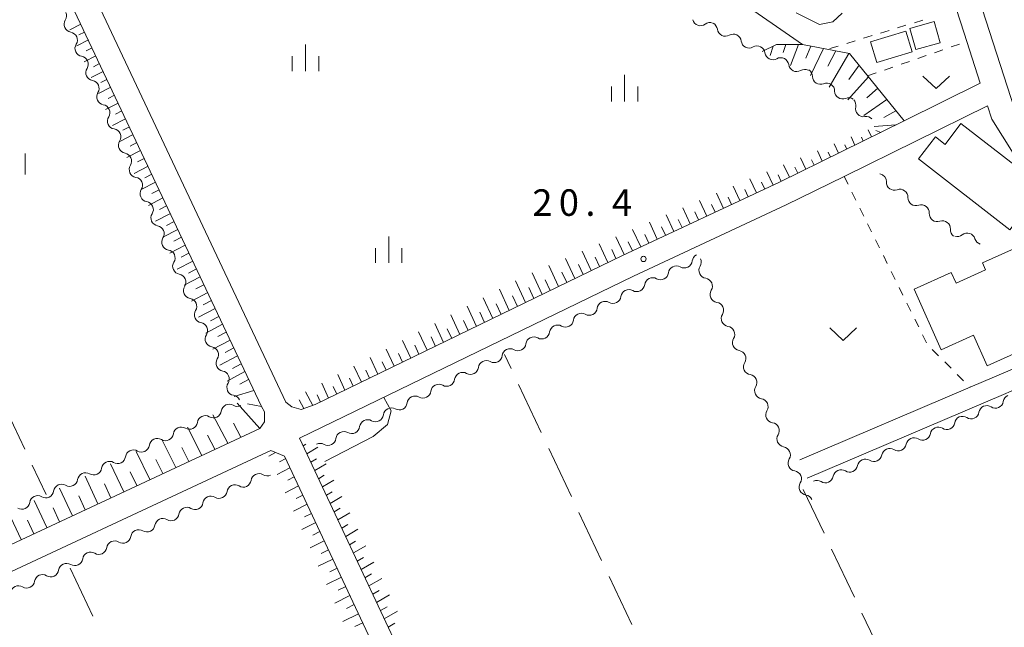
# Model space of a CAD drawing. Units: millimetres. Extents: x -78000 to -76000, y 37500 to 39000.
# Drawn here: x -77333 to -77194, y 37948 to 38034 of the extents above; entities that cross this region are included whole.
import ezdxf

# ---------------------------------------------------------------- set-up
doc = ezdxf.new("R2010")
doc.units = ezdxf.units.MM
for name, color, linetype, lineweight in [('210100_道路縁（街区線）', 7, 'Continuous', 15), ('300100_普通建物', 7, 'Continuous', 15), ('510200_一条河川、細流', 7, 'Continuous', 15), ('610111_人工斜面(上)', 7, 'Continuous', 9), ('610199_人工斜面(中)', 7, 'Continuous', 9), ('630100_植生界', 7, 'Continuous', 9), ('630200_耕地界', 7, 'Continuous', 9), ('631100_田', 7, 'Continuous', 9), ('631300_畑', 7, 'Continuous', 9), ('633400_荒地', 7, 'Continuous', 9), ('710100_等高線（計曲線）', 7, 'Continuous', 20), ('710200_等高線（主曲線）', 7, 'Continuous', 9), ('731200_図化機測定による標高点', 7, 'Continuous', 20), ('731207_図化機測定による標高点（注記）', 7, 'Continuous', 20)]:
    doc.layers.add(name, color=color, linetype=linetype, lineweight=lineweight)
doc.styles.add('Style-WORKING', font='txt')

msp = doc.modelspace()

# ---------------------------------------------------------------- linework, layer by layer
at = {"layer": '210100_道路縁（街区線）', "flags": 128}
for points in [[(-77340.56, 38066.84), (-77330.97, 38046.11), (-77328.97, 38042.27), (-77299.23, 37979.24), (-77298.8, 37978.49), (-77298.8, 37977.09), (-77299.45, 37976.17), (-77404.1, 37927.35)], [(-77205.49, 38053.52), (-77202.74, 38044.3), (-77201.04, 38035.52), (-77199.92, 38032.04), (-77197.64, 38024.94), (-77208.42, 38019.63), (-77226.04, 38010.95), (-77248.19, 38000.62), (-77291.61, 37979.52), (-77293.63, 37978.84), (-77294.94, 37979.2), (-77295.77, 37979.89)], [(-77197.84, 38036.99), (-77192.82, 38021.35), (-77190.31, 38017.35), (-77185.16, 38012.84), (-77179.99, 38008.77), (-77169.38, 38012.74), (-77165.54, 38015.63), (-77163.02, 38018.36), (-77163.11, 38020.45), (-77167.55, 38034.21), (-77177.91, 38036.65), (-77185.44, 38037.31), (-77197.84, 38036.99)], [(-77295.77, 37979.89), (-77321.96, 38035.4)], [(-77223.15, 37971.71), (-77199.09, 37981.98), (-77192.19, 37984.92), (-77176.38, 37991.93), (-77168.11, 37996.48), (-77171.09, 37999.35), (-77175.69, 38002.3), (-77182.15, 38006.02), (-77182.21, 38006.07), (-77186.89, 38009.75), (-77187.39, 38010.14), (-77193, 38015.06), (-77196.02, 38019.86), (-77196.62, 38021.76), (-77216.89, 38011.78), (-77225.08, 38007.75), (-77246.67, 37997.69), (-77293.83, 37974.77), (-77279.47, 37944.14), (-77247.53, 37876.02), (-77212.24, 37800.76)], [(-77191.1, 37982.37), (-77194.37, 37980.97), (-77222.09, 37969.14)], [(-77297.9, 37973.04), (-77298.42, 37972.79), (-77440.76, 37906.38)], [(-77333.75, 37743.81), (-77331.26, 37742.12), (-77328.37, 37739.32), (-77324.24, 37735.1), (-77324.06, 37734.92), (-77322.31, 37734.2), (-77319.37, 37733.93), (-77314.73, 37735), (-77216.63, 37780.47), (-77212.93, 37783.32), (-77211.78, 37787.55), (-77211.7, 37790.14), (-77212.45, 37793.65), (-77214.96, 37799.49), (-77295.95, 37972.22), (-77297.9, 37973.04)]]:
    msp.add_lwpolyline(points, dxfattribs=at)
at = {"layer": '300100_普通建物', "flags": 128}
for points in [[(-77204.16, 38033.67), (-77207.58, 38032.7), (-77206.73, 38029.7), (-77203.32, 38030.67), (-77204.16, 38033.67)], [(-77208.16, 38032.33), (-77207.27, 38029.39), (-77212.25, 38027.89), (-77213.14, 38030.82), (-77208.16, 38032.33)], [(-77200.4, 38019.26), (-77188.78, 38010.24), (-77193.45, 38004.23), (-77206.37, 38014.26), (-77203.97, 38017.35), (-77202.61, 38016.3), (-77200.4, 38019.26)], [(-77203.18, 37987.28), (-77207.01, 37995.84), (-77201.74, 37998.19), (-77201.07, 37996.7), (-77196.91, 37998.57), (-77197.34, 37999.55), (-77192.79, 38001.58), (-77191.72, 37999.18), (-77189.82, 38000.03), (-77187.84, 37995.6), (-77183.48, 37997.75), (-77181.26, 37992.79), (-77191.85, 37988.06), (-77191.52, 37987.31), (-77196.68, 37985), (-77198.61, 37989.32), (-77203.18, 37987.28)]]:
    msp.add_lwpolyline(points, dxfattribs=at)
at = {"layer": '510200_一条河川、細流', "extrusion": (0, 0, -1)}
for centre, start, end in [((77327.890523, 38034.483427), 155.863321, 212.033682), ((77235.843988, 38032.396712), 53.398894, 109.569255), ((77235.911429, 38032.428533), 116.371594, 172.541955), ((77326.357093, 38031.061279), 99.69296, 155.863321), ((77232.551683, 38030.762816), 60.201233, 116.371594), ((77326.357093, 38031.061279), 155.863321, 212.033682), ((77232.551683, 38030.762816), 116.371594, 172.541955), ((77229.191938, 38029.0971), 60.201233, 116.371594), ((77229.191938, 38029.0971), 116.371594, 172.541955), ((77324.823662, 38027.639132), 99.69296, 155.863321), ((77324.823662, 38027.639132), 155.863321, 212.033682), ((77225.832193, 38027.431384), 60.201233, 116.371594), ((77225.832193, 38027.431384), 116.371594, 172.541955), ((77222.472447, 38025.765667), 60.201233, 116.371594), ((77222.483061, 38025.90258), 123.444059, 179.61442), ((77323.290232, 38024.216985), 99.69296, 155.863321), ((77219.35397, 38023.83587), 67.273698, 123.444059), ((77323.290232, 38024.216985), 155.863321, 212.033682), ((77219.35397, 38023.83587), 123.444059, 179.61442), ((77216.224879, 38021.769161), 67.273698, 123.444059), ((77216.351737, 38021.83955), 136.468801, 192.639162), ((77321.756802, 38020.794838), 99.69296, 155.863321), ((77321.756802, 38020.794838), 155.863321, 212.033682), ((77213.768927, 38019.120802), 80.29844, 136.468801), ((77320.223371, 38017.372691), 99.69296, 155.863321), ((77320.223371, 38017.372691), 155.863321, 212.033682), ((77318.689941, 38013.950543), 99.69296, 155.863321), ((77318.689941, 38013.950543), 155.863321, 212.033682), ((77317.156511, 38010.528396), 99.69296, 155.863321), ((77317.156511, 38010.528396), 155.863321, 212.033682), ((77209.781572, 38010.95782), 305.807757, 1.978118), ((77209.781572, 38010.95782), 249.637396, 305.807757), ((77206.74038, 38008.763817), 305.807757, 1.978118), ((77315.62308, 38007.106249), 99.69296, 155.863321), ((77315.62308, 38007.106249), 155.863321, 212.033682), ((77206.718746, 38008.769946), 250.893341, 307.063702), ((77203.726374, 38006.509811), 307.063702, 3.234063), ((77203.726374, 38006.509811), 250.893341, 307.063702), ((77314.08965, 38003.684102), 99.69296, 155.863321), ((77314.08965, 38003.684102), 155.863321, 212.033682), ((77200.734002, 38004.249676), 307.063702, 3.234063), ((77200.898221, 38004.405562), 230.97519, 287.145551), ((77197.314875, 38003.300061), 287.145551, 343.315912), ((77312.55622, 38000.261955), 99.69296, 155.863321), ((77312.55622, 38000.261955), 155.863321, 212.033682), ((77237.238192, 37999.67848), 7.340554, 63.510915), ((77238.195497, 37999.67198), 155.197011, 211.367372), ((77240.594515, 37998.005877), 7.340554, 63.510915), ((77240.594515, 37998.005877), 63.510915, 119.681277), ((77311.02279, 37996.839807), 99.69296, 155.863321), ((77311.02279, 37996.839807), 155.863321, 212.033682), ((77243.950837, 37996.333275), 7.340554, 63.510915), ((77243.950837, 37996.333275), 63.510915, 119.681277), ((77236.622374, 37996.267897), 99.02665, 155.197011), ((77247.30716, 37994.660672), 63.510915, 119.681277), ((77236.622374, 37996.267897), 155.197011, 211.367372), ((77309.489359, 37993.41766), 99.69296, 155.863321), ((77247.30716, 37994.660672), 7.340554, 63.510915), ((77309.489359, 37993.41766), 155.863321, 212.033682), ((77250.663483, 37992.98807), 7.340554, 63.510915), ((77250.663483, 37992.98807), 63.510915, 119.681277), ((77235.049251, 37992.863814), 99.02665, 155.197011), ((77235.049251, 37992.863814), 155.197011, 211.367372), ((77254.019805, 37991.315468), 7.340554, 63.510915), ((77254.019805, 37991.315468), 63.510915, 119.681277), ((77307.955929, 37989.995513), 99.69296, 155.863321), ((77307.955929, 37989.995513), 155.863321, 212.033682), ((77257.376128, 37989.642865), 7.340554, 63.510915), ((77257.376128, 37989.642865), 63.510915, 119.681277), ((77233.476128, 37989.45973), 99.02665, 155.197011), ((77260.73245, 37987.970263), 7.340554, 63.510915), ((77260.73245, 37987.970263), 63.510915, 119.681277), ((77233.476128, 37989.45973), 155.197011, 211.367372), ((77306.422499, 37986.573366), 99.69296, 155.863321), ((77264.088773, 37986.29766), 63.510915, 119.681277), ((77306.422499, 37986.573366), 155.863321, 212.033682), ((77264.088786, 37986.297627), 7.34298, 63.513341), ((77231.903005, 37986.055647), 99.02665, 155.197011), ((77231.903005, 37986.055647), 155.197011, 211.367372), ((77267.445179, 37984.625166), 7.34298, 63.513341), ((77267.445179, 37984.625166), 63.513341, 119.683702), ((77304.889068, 37983.151219), 99.69296, 155.863321), ((77304.889068, 37983.151219), 155.863321, 212.033682), ((77270.801572, 37982.952706), 7.34298, 63.513341), ((77270.801572, 37982.952706), 63.513341, 119.683702), ((77230.329882, 37982.651563), 99.02665, 155.197011), ((77274.157966, 37981.280245), 7.34298, 63.513341), ((77274.157966, 37981.280245), 63.513341, 119.683702), ((77230.329882, 37982.651563), 155.197011, 211.367372), ((77303.355638, 37979.729071), 99.69296, 155.863321), ((77277.514359, 37979.607785), 7.34298, 63.513341), ((77277.514359, 37979.607785), 63.513341, 119.683702), ((77193.287831, 37979.7611), 10.083749, 66.25411), ((77302.62795, 37980.396375), 244.482051, 300.652412), ((77280.870752, 37977.935325), 63.513341, 119.683702), ((77228.75676, 37979.24748), 99.02665, 155.197011), ((77228.75676, 37979.24748), 155.197011, 211.367372), ((77196.720358, 37978.251046), 10.083749, 66.25411), ((77196.720358, 37978.251046), 66.25411, 122.424471), ((77306.012139, 37978.780898), 244.482051, 300.652412), ((77306.012139, 37978.780898), 188.31169, 244.482051), ((77280.870752, 37977.935325), 7.34298, 63.513341), ((77200.152884, 37976.740992), 10.083749, 66.25411), ((77200.152884, 37976.740992), 66.25411, 122.424471), ((77309.396327, 37977.165421), 188.31169, 244.482051), ((77284.227146, 37976.262864), 7.34298, 63.513341), ((77284.227146, 37976.262864), 63.513341, 119.683702), ((77227.183637, 37975.843396), 99.02665, 155.197011), ((77227.183637, 37975.843396), 155.197011, 211.367372), ((77203.58541, 37975.230938), 10.083749, 66.25411), ((77203.58541, 37975.230938), 66.25411, 122.424471), ((77312.780516, 37975.549944), 188.31169, 244.482051), ((77309.396327, 37977.165421), 244.482051, 300.652412), ((77287.583539, 37974.590404), 7.34298, 63.513341), ((77287.583539, 37974.590404), 63.513341, 119.683702), ((77207.017937, 37973.720884), 66.25411, 122.424471), ((77316.164705, 37973.934467), 188.31169, 244.482051), ((77312.780516, 37975.549944), 244.482051, 300.652412), ((77290.939932, 37972.917944), 63.513341, 119.683702), ((77225.610514, 37972.439313), 99.02665, 155.197011), ((77207.017937, 37973.720884), 10.083749, 66.25411), ((77319.548894, 37972.318991), 188.31169, 244.482051), ((77316.164705, 37973.934467), 244.482051, 300.652412), ((77225.610514, 37972.439313), 155.197011, 211.367372), ((77210.450463, 37972.21083), 10.083749, 66.25411), ((77210.450463, 37972.21083), 66.25411, 122.424471), ((77319.548894, 37972.318991), 244.482051, 300.652412), ((77213.88299, 37970.700777), 10.083749, 66.25411), ((77213.88299, 37970.700777), 66.25411, 122.424471), ((77322.933083, 37970.703514), 244.482051, 300.652412), ((77322.933083, 37970.703514), 188.31169, 244.482051), ((77298.405361, 37970.569147), 245.003067, 301.173428), ((77224.037391, 37969.035229), 99.02665, 155.197011), ((77224.037391, 37969.035229), 155.197011, 211.367372), ((77217.315516, 37969.190723), 10.083749, 66.25411), ((77217.315516, 37969.190723), 66.25411, 122.424471), ((77326.317272, 37969.088037), 244.482051, 300.652412), ((77326.317272, 37969.088037), 188.31169, 244.482051), ((77301.8041, 37968.984511), 245.003067, 301.173428), ((77301.8041, 37968.984511), 188.832706, 245.003067), ((77220.748042, 37967.680669), 66.25411, 122.424471), ((77329.701461, 37967.47256), 188.31169, 244.482051), ((77305.202839, 37967.399874), 188.832706, 245.003067), ((77222.464268, 37965.631146), 99.02665, 155.197011), ((77333.08565, 37965.857083), 188.31169, 244.482051), ((77329.701461, 37967.47256), 244.482051, 300.652412), ((77308.601578, 37965.815238), 188.832706, 245.003067), ((77305.202839, 37967.399874), 245.003067, 301.173428), ((77333.08565, 37965.857083), 244.482051, 300.652412), ((77312.000317, 37964.230601), 188.832706, 245.003067), ((77308.601578, 37965.815238), 245.003067, 301.173428), ((77315.399056, 37962.645965), 188.832706, 245.003067), ((77312.000317, 37964.230601), 245.003067, 301.173428), ((77315.399056, 37962.645965), 245.003067, 301.173428), ((77318.797795, 37961.061328), 245.003067, 301.173428), ((77318.797795, 37961.061328), 188.832706, 245.003067), ((77322.196534, 37959.476692), 245.003067, 301.173428), ((77322.196534, 37959.476692), 188.832706, 245.003067), ((77325.595102, 37957.891923), 245.012105, 301.182466), ((77325.595273, 37957.892055), 188.832706, 245.003067), ((77328.994091, 37956.307823), 188.841744, 245.012105), ((77332.39308, 37954.723723), 188.841744, 245.012105), ((77328.994091, 37956.307823), 245.012105, 301.182466), ((77332.39308, 37954.723723), 245.012105, 301.182466)]:
    msp.add_arc(centre, 1.127969, start, end, dxfattribs=at)
at = {"layer": '510200_一条河川、細流'}
for centre, start, end in [((-77325.975962, 38033.286691), 148.017071, 260.256288), ((-77237.189384, 38034.209894), 194.311137, 306.550354), ((-77233.672847, 38032.72259), 187.508798, 299.748014), ((-77230.313101, 38031.056873), 187.508798, 299.748014), ((-77324.442532, 38029.864544), 148.017071, 260.256288), ((-77226.953356, 38029.391157), 187.508798, 299.748014), ((-77322.909101, 38026.442397), 148.017071, 260.256288), ((-77223.593611, 38027.72544), 187.508798, 299.748014), ((-77220.225306, 38025.918775), 180.436333, 292.67555), ((-77321.375671, 38023.02025), 148.017071, 260.256288), ((-77217.096215, 38023.852065), 180.436333, 292.67555), ((-77214.148418, 38021.346494), 167.411591, 279.650808), ((-77319.842241, 38019.598103), 148.017071, 260.256288), ((-77318.308811, 38016.175955), 148.017071, 260.256288), ((-77316.77538, 38012.753808), 148.017071, 260.256288), ((-77212.038074, 38011.034755), 358.072635, 78.723162), ((-77315.24195, 38009.331661), 148.017071, 260.256288), ((-77208.996881, 38008.840752), 358.072635, 110.311851), ((-77205.980647, 38006.636186), 356.81669, 109.055907), ((-77313.70852, 38005.909514), 148.017071, 260.256288), ((-77202.988275, 38004.376052), 356.81669, 109.055907), ((-77312.175089, 38002.487367), 148.017071, 260.256288), ((-77199.477351, 38002.650897), 16.734841, 128.974057), ((-77310.641659, 37999.065219), 148.017071, 260.256288), ((-77239.477372, 37999.967945), 240.369476, 352.608693), ((-77236.267149, 37998.497591), 148.683381, 260.922598), ((-77242.833695, 37998.295343), 240.369476, 352.608693), ((-77309.108229, 37995.643072), 148.017071, 260.256288), ((-77246.190018, 37996.622741), 240.369476, 352.608693), ((-77249.54634, 37994.950138), 240.369476, 352.608693), ((-77234.694026, 37995.093507), 148.683381, 260.922598), ((-77252.902663, 37993.277536), 240.369476, 352.608693), ((-77307.574798, 37992.220925), 148.017071, 260.256288), ((-77233.120903, 37991.689424), 148.683381, 260.922598), ((-77256.258985, 37991.604933), 240.369476, 352.608693), ((-77306.041368, 37988.798778), 148.017071, 260.256288), ((-77259.615308, 37989.932331), 240.369476, 352.608693), ((-77231.54778, 37988.28534), 148.683381, 260.922598), ((-77262.97163, 37988.259729), 240.369476, 352.608693), ((-77266.327954, 37986.587187), 240.367051, 352.606268), ((-77304.507938, 37985.376631), 148.017071, 260.256288), ((-77269.684347, 37984.914727), 240.367051, 352.606268), ((-77229.974657, 37984.881257), 148.683381, 260.922598), ((-77302.974507, 37981.954483), 148.017071, 260.256288), ((-77273.04074, 37983.242266), 240.367051, 352.606268), ((-77228.401534, 37981.477173), 148.683381, 260.922598), ((-77276.397134, 37981.569806), 240.367051, 352.606268), ((-77303.778186, 37978.453523), 59.398341, 171.637557), ((-77279.753527, 37979.897346), 240.367051, 352.606268), ((-77195.510592, 37980.1574), 237.626281, 349.865498), ((-77307.162375, 37976.838046), 59.398341, 171.637557), ((-77283.10992, 37978.224885), 240.367051, 352.606268), ((-77226.828411, 37978.07309), 148.683381, 260.922598), ((-77198.943118, 37978.647346), 237.626281, 349.865498), ((-77310.546564, 37975.222569), 59.398341, 171.637557), ((-77286.466314, 37976.552425), 240.367051, 352.606268), ((-77202.375645, 37977.137292), 237.626281, 349.865498), ((-77225.255288, 37974.669006), 148.683381, 260.922598), ((-77205.808171, 37975.627238), 237.626281, 349.865498), ((-77313.930753, 37973.607092), 59.398341, 171.637557), ((-77289.822707, 37974.879965), 240.367051, 352.606268), ((-77209.240697, 37974.117184), 237.626281, 349.865498), ((-77317.314942, 37971.991615), 59.398341, 171.637557), ((-77212.673224, 37972.60713), 237.626281, 349.865498), ((-77320.699131, 37970.376138), 59.398341, 171.637557), ((-77223.682166, 37971.264923), 148.683381, 260.922598), ((-77216.10575, 37971.097077), 237.626281, 349.865498), ((-77324.083319, 37968.760661), 59.398341, 171.637557), ((-77299.573216, 37968.636835), 58.877325, 171.116541), ((-77219.538277, 37969.587023), 237.626281, 349.865498), ((-77327.467508, 37967.145185), 59.398341, 171.637557), ((-77302.971956, 37967.052198), 58.877325, 171.116541), ((-77222.109043, 37967.860839), 148.683381, 260.922598), ((-77330.851697, 37965.529708), 59.398341, 171.637557), ((-77306.370695, 37965.467562), 58.877325, 171.116541), ((-77309.769434, 37963.882925), 58.877325, 171.116541), ((-77313.168173, 37962.298289), 58.877325, 171.116541), ((-77316.566912, 37960.713652), 58.877325, 171.116541), ((-77319.965651, 37959.129016), 58.877325, 171.116541), ((-77323.36439, 37957.544379), 58.877325, 171.116541), ((-77326.763263, 37955.959795), 58.868287, 171.107504), ((-77330.162252, 37954.375695), 58.868287, 171.107504), ((-77333.561241, 37952.791594), 58.868287, 171.107504)]:
    msp.add_arc(centre, 1.129844, start, end, dxfattribs=at)
at = {"layer": '610111_人工斜面(上)', "flags": 128}
for points in [[(-77328.97, 38042.27), (-77299.23, 37979.24), (-77298.8, 37978.49), (-77298.8, 37977.09), (-77299.45, 37976.17), (-77404.1, 37927.35), (-77442.24, 37909.56), (-77448.55, 37906.1), (-77453.98, 37902.53), (-77456.47, 37900.54), (-77458.97, 37898.56), (-77463.06, 37898.15)], [(-77228.49, 38029.45), (-77226.45, 38030.43), (-77222.75, 38030.41), (-77216.11, 38029.15), (-77208.42, 38019.63), (-77226.04, 38010.95), (-77248.19, 38000.62), (-77291.61, 37979.52), (-77293.63, 37978.84), (-77294.94, 37979.2), (-77295.77, 37979.89)], [(-77122.33, 37936.15), (-77247.53, 37876.02), (-77279.47, 37944.14), (-77293.83, 37974.77)], [(-77297.9, 37973.04), (-77295.95, 37972.22), (-77214.96, 37799.49), (-77212.45, 37793.65), (-77211.7, 37790.14), (-77211.78, 37787.55), (-77212.93, 37783.32), (-77216.63, 37780.47), (-77314.73, 37735), (-77319.37, 37733.93), (-77322.31, 37734.2), (-77324.06, 37734.92), (-77324.24, 37735.1), (-77328.37, 37739.32), (-77331.26, 37742.12), (-77333.75, 37743.81), (-77353.88, 37751.59)]]:
    msp.add_lwpolyline(points, dxfattribs=at)
at = {"layer": '610199_人工斜面(中)', "flags": 128}
for points in [[(-77324.73, 38033.3), (-77326.31, 38032.5)], [(-77324.21, 38032.19), (-77325.01, 38031.78)], [(-77323.68, 38031.07), (-77325.3, 38030.24)], [(-77323.15, 38029.96), (-77323.98, 38029.54)], [(-77226.92, 38030.2), (-77227.32, 38028.87)], [(-77225.11, 38030.42), (-77225.5, 38029.29)], [(-77223.32, 38030.41), (-77224.46, 38027.45)], [(-77221.57, 38030.18), (-77222.31, 38028.47)], [(-77219.82, 38029.85), (-77221.65, 38026.06)], [(-77218.04, 38029.52), (-77219.18, 38027.37)], [(-77216.21, 38029.17), (-77219.01, 38024.37)], [(-77322.63, 38028.84), (-77324.29, 38027.99)], [(-77321.57, 38026.61), (-77323.28, 38025.74)], [(-77322.1, 38027.72), (-77322.94, 38027.29)], [(-77214.76, 38027.49), (-77216.23, 38025.49)], [(-77321.05, 38025.49), (-77321.91, 38025.05)], [(-77213.43, 38025.84), (-77216.37, 38022.62)], [(-77320.52, 38024.38), (-77322.27, 38023.48)], [(-77212.14, 38024.24), (-77213.67, 38022.89)], [(-77319.99, 38023.26), (-77320.88, 38022.81)], [(-77210.87, 38022.66), (-77214.09, 38020.37)], [(-77319.47, 38022.14), (-77321.26, 38021.22)], [(-77318.94, 38021.03), (-77319.85, 38020.56)], [(-77209.57, 38021.06), (-77211.26, 38020.11)], [(-77318.41, 38019.91), (-77320.25, 38018.97)], [(-77317.89, 38018.79), (-77318.81, 38018.32)], [(-77213.04, 38017.35), (-77213.51, 38018.37)], [(-77209.57, 38019.06), (-77212.63, 38018.83)], [(-77211.72, 38018), (-77212.4, 38018.26)], [(-77317.36, 38017.68), (-77319.24, 38016.71)], [(-77215.35, 38016.21), (-77215.89, 38017.38)], [(-77214.2, 38016.78), (-77214.45, 38017.33)], [(-77316.31, 38015.45), (-77318.23, 38014.46)], [(-77316.83, 38016.56), (-77317.78, 38016.07)], [(-77219.98, 38013.93), (-77220.66, 38015.4)], [(-77218.82, 38014.5), (-77219.15, 38015.2)], [(-77217.67, 38015.07), (-77218.28, 38016.39)], [(-77216.51, 38015.64), (-77216.8, 38016.26)], [(-77315.78, 38014.33), (-77316.75, 38013.83)], [(-77222.29, 38012.79), (-77223.04, 38014.42)], [(-77221.14, 38013.36), (-77221.49, 38014.14)], [(-77315.25, 38013.21), (-77317.22, 38012.2)], [(-77226.93, 38010.53), (-77227.81, 38012.44)], [(-77224.61, 38011.65), (-77225.43, 38013.43)], [(-77223.45, 38012.22), (-77223.84, 38013.07)], [(-77314.73, 38012.1), (-77315.72, 38011.59)], [(-77229.27, 38009.44), (-77230.19, 38011.45)], [(-77225.77, 38011.08), (-77226.19, 38012.01)], [(-77314.2, 38010.98), (-77316.2, 38009.95)], [(-77313.67, 38009.86), (-77314.69, 38009.34)], [(-77231.61, 38008.35), (-77232.56, 38010.42)], [(-77230.44, 38008.9), (-77230.91, 38009.92)], [(-77228.1, 38009.99), (-77228.55, 38010.96)], [(-77313.15, 38008.75), (-77315.19, 38007.69)], [(-77236.28, 38006.17), (-77237.3, 38008.38)], [(-77233.94, 38007.26), (-77234.93, 38009.4)], [(-77232.78, 38007.81), (-77233.26, 38008.86)], [(-77312.62, 38007.63), (-77313.65, 38007.1)], [(-77238.62, 38005.08), (-77239.67, 38007.35)], [(-77235.11, 38006.72), (-77235.61, 38007.8)], [(-77312.09, 38006.52), (-77314.18, 38005.43)], [(-77240.96, 38003.99), (-77242.04, 38006.33)], [(-77239.79, 38004.54), (-77240.32, 38005.69)], [(-77237.45, 38005.63), (-77237.97, 38006.75)], [(-77311.04, 38004.28), (-77313.17, 38003.18)], [(-77311.57, 38005.4), (-77312.62, 38004.85)], [(-77245.63, 38001.81), (-77246.77, 38004.28)], [(-77243.29, 38002.9), (-77244.4, 38005.31)], [(-77242.13, 38003.45), (-77242.67, 38004.63)], [(-77310.51, 38003.17), (-77311.59, 38002.61)], [(-77247.97, 38000.72), (-77249.14, 38003.26)], [(-77244.46, 38002.36), (-77245.03, 38003.58)], [(-77309.99, 38002.05), (-77312.16, 38000.92)], [(-77250.29, 37999.6), (-77251.51, 38002.24)], [(-77249.13, 38000.16), (-77249.73, 38001.46)], [(-77246.8, 38001.27), (-77247.38, 38002.52)], [(-77309.46, 38000.93), (-77310.56, 38000.36)], [(-77254.93, 37997.34), (-77256.25, 38000.19)], [(-77252.61, 37998.47), (-77253.88, 38001.22)], [(-77251.45, 37999.03), (-77252.07, 38000.38)], [(-77308.93, 37999.82), (-77311.15, 37998.67)], [(-77308.4, 37998.7), (-77309.52, 37998.12)], [(-77257.25, 37996.22), (-77258.61, 37999.17)], [(-77253.77, 37997.91), (-77254.42, 37999.31)], [(-77307.88, 37997.58), (-77310.14, 37996.41)], [(-77259.57, 37995.09), (-77260.98, 37998.15)], [(-77258.41, 37995.65), (-77259.11, 37997.16)], [(-77256.09, 37996.78), (-77256.76, 37998.23)], [(-77307.35, 37996.47), (-77308.49, 37995.87)], [(-77264.21, 37992.83), (-77265.59, 37995.83)], [(-77261.89, 37993.96), (-77263.31, 37997.04)], [(-77260.73, 37994.53), (-77261.45, 37996.08)], [(-77306.82, 37995.35), (-77309.12, 37994.15)], [(-77266.53, 37991.71), (-77267.88, 37994.63)], [(-77263.05, 37993.4), (-77263.75, 37994.92)], [(-77305.77, 37993.12), (-77308.11, 37991.89)], [(-77306.3, 37994.23), (-77307.46, 37993.63)], [(-77268.85, 37990.58), (-77270.16, 37993.42)], [(-77265.37, 37992.27), (-77266.05, 37993.75)], [(-77305.24, 37992), (-77306.43, 37991.38)], [(-77271.17, 37989.45), (-77272.44, 37992.21)], [(-77267.69, 37991.14), (-77268.36, 37992.58)], [(-77304.72, 37990.88), (-77307.1, 37989.64)], [(-77273.49, 37988.32), (-77274.73, 37991)], [(-77272.33, 37988.89), (-77272.96, 37990.25)], [(-77270.01, 37990.02), (-77270.66, 37991.42)], [(-77304.19, 37989.77), (-77305.39, 37989.14)], [(-77275.81, 37987.2), (-77277.01, 37989.8)], [(-77274.65, 37987.76), (-77275.26, 37989.08)], [(-77303.66, 37988.65), (-77306.09, 37987.38)], [(-77303.14, 37987.53), (-77304.36, 37986.89)], [(-77280.45, 37984.94), (-77281.58, 37987.38)], [(-77278.13, 37986.07), (-77279.29, 37988.59)], [(-77276.97, 37986.63), (-77277.56, 37987.91)], [(-77302.61, 37986.42), (-77305.08, 37985.12)], [(-77282.78, 37983.81), (-77283.86, 37986.18)], [(-77279.29, 37985.51), (-77279.87, 37986.75)], [(-77302.08, 37985.3), (-77303.33, 37984.64)], [(-77285.09, 37982.69), (-77286.15, 37984.97)], [(-77281.62, 37984.38), (-77282.17, 37985.58)], [(-77301.56, 37984.18), (-77304.07, 37982.86)], [(-77287.42, 37981.56), (-77288.43, 37983.76)], [(-77286.26, 37982.12), (-77286.77, 37983.24)], [(-77283.93, 37983.25), (-77284.47, 37984.41)], [(-77301.03, 37983.06), (-77302.29, 37982.4)], [(-77289.74, 37980.43), (-77290.71, 37982.56)], [(-77288.58, 37981), (-77289.07, 37982.08)], [(-77300.31, 37981.53), (-77303.09, 37980.67)], [(-77291.97, 37979.4), (-77293, 37981.35)], [(-77290.9, 37979.87), (-77291.37, 37980.91)], [(-77299.45, 37976.17), (-77302.67, 37979.74)], [(-77299.23, 37979.24), (-77301.17, 37979.63)], [(-77293.21, 37978.99), (-77293.9, 37980.22)], [(-77303.96, 37974.07), (-77306.07, 37978.06)], [(-77307.64, 37972.35), (-77309.69, 37976.33)], [(-77302.12, 37974.93), (-77303.19, 37976.92)], [(-77305.8, 37973.21), (-77306.84, 37975.2)], [(-77311.31, 37970.64), (-77313.3, 37974.6)], [(-77309.47, 37971.5), (-77310.48, 37973.48)], [(-77293.34, 37973.72), (-77292.97, 37973.94)], [(-77292.79, 37972.55), (-77291.24, 37973.49)], [(-77314.98, 37968.93), (-77316.91, 37972.88)], [(-77297.22, 37972.75), (-77298.18, 37972.25)], [(-77318.66, 37967.21), (-77320.53, 37971.16)], [(-77313.15, 37969.78), (-77314.13, 37971.76)], [(-77295.79, 37971.89), (-77296.69, 37971.42)], [(-77292.24, 37971.38), (-77291.45, 37971.86)], [(-77291.69, 37970.22), (-77290.1, 37971.17)], [(-77322.33, 37965.5), (-77324.14, 37969.43)], [(-77316.82, 37968.07), (-77317.77, 37970.04)], [(-77295.19, 37970.6), (-77297.01, 37969.65)], [(-77294.58, 37969.31), (-77295.51, 37968.83)], [(-77291.15, 37969.05), (-77290.34, 37969.53)], [(-77320.49, 37966.36), (-77321.41, 37968.33)], [(-77293.98, 37968.02), (-77295.85, 37967.06)], [(-77290.6, 37967.88), (-77288.98, 37968.85)], [(-77325.94, 37963.81), (-77327.74, 37967.71)], [(-77324.14, 37964.66), (-77325.04, 37966.61)], [(-77293.37, 37966.73), (-77294.32, 37966.24)], [(-77290.05, 37966.72), (-77289.23, 37967.21)], [(-77289.51, 37965.55), (-77287.85, 37966.53)], [(-77329.56, 37962.13), (-77331.34, 37965.99)], [(-77292.77, 37965.44), (-77294.68, 37964.46)], [(-77333.18, 37960.44), (-77334.95, 37964.27)], [(-77327.75, 37962.97), (-77328.65, 37964.91)], [(-77292.16, 37964.15), (-77293.13, 37963.65)], [(-77288.96, 37964.38), (-77288.12, 37964.88)], [(-77288.41, 37963.22), (-77286.73, 37964.22)], [(-77331.37, 37961.28), (-77332.26, 37963.21)], [(-77291.56, 37962.86), (-77293.52, 37961.86)], [(-77287.87, 37962.05), (-77287.02, 37962.56)], [(-77290.95, 37961.57), (-77291.95, 37961.07)], [(-77287.32, 37960.89), (-77285.6, 37961.9)], [(-77290.35, 37960.28), (-77292.35, 37959.27)], [(-77286.77, 37959.72), (-77285.91, 37960.23)], [(-77286.23, 37958.56), (-77284.48, 37959.58)], [(-77289.74, 37958.99), (-77290.76, 37958.48)], [(-77289.14, 37957.7), (-77291.19, 37956.67)], [(-77285.68, 37957.39), (-77284.8, 37957.91)], [(-77285.14, 37956.23), (-77283.36, 37957.27)], [(-77288.53, 37956.41), (-77289.57, 37955.89)], [(-77284.59, 37955.06), (-77283.69, 37955.59)], [(-77287.93, 37955.12), (-77290.03, 37954.08)], [(-77284.04, 37953.9), (-77282.23, 37954.95)], [(-77287.32, 37953.83), (-77288.39, 37953.31)], [(-77283.5, 37952.73), (-77282.58, 37953.27)], [(-77282.95, 37951.57), (-77281.11, 37952.64)], [(-77286.72, 37952.54), (-77288.86, 37951.48)], [(-77286.12, 37951.25), (-77287.2, 37950.72)], [(-77285.51, 37949.96), (-77287.7, 37948.89)], [(-77282.41, 37950.41), (-77281.48, 37950.94)], [(-77281.86, 37949.24), (-77279.99, 37950.32)], [(-77284.91, 37948.67), (-77286.01, 37948.14)], [(-77281.31, 37948.08), (-77280.37, 37948.63)]]:
    msp.add_lwpolyline(points, dxfattribs=at)
at = {"layer": '630100_植生界'}
for p, q in [((-77205.76, 38033.873), (-77206.955, 38033.507)), ((-77210.54, 38032.407), (-77211.735, 38032.04)), ((-77208.15, 38033.14), (-77209.345, 38032.773)), ((-77215.32, 38030.94), (-77216.515, 38030.573)), ((-77212.93, 38031.673), (-77214.125, 38031.306)), ((-77217.71, 38030.206), (-77218.905, 38029.84)), ((-77204.107, 38029.261), (-77202.925, 38029.669)), ((-77201.743, 38030.076), (-77200.562, 38030.484)), ((-77208.833, 38027.631), (-77207.652, 38028.038)), ((-77206.47, 38028.446), (-77205.288, 38028.854)), ((-77213.56, 38026), (-77212.378, 38026.408)), ((-77211.197, 38026.815), (-77210.015, 38027.223)), ((-77216.89, 38011.78), (-77216.335, 38010.66)), ((-77215.78, 38009.54), (-77215.225, 38008.42)), ((-77214.671, 38007.3), (-77214.116, 38006.18)), ((-77213.561, 38005.059), (-77213.006, 38003.939)), ((-77212.451, 38002.819), (-77211.896, 38001.699)), ((-77211.341, 38000.579), (-77210.786, 37999.459)), ((-77210.232, 37998.339), (-77209.677, 37997.219)), ((-77209.122, 37996.099), (-77208.567, 37994.979)), ((-77208.012, 37993.858), (-77207.457, 37992.738)), ((-77206.902, 37991.618), (-77206.347, 37990.498)), ((-77205.793, 37989.378), (-77205.238, 37988.258)), ((-77204.435, 37987.316), (-77203.55, 37986.433)), ((-77202.666, 37985.55), (-77201.781, 37984.667)), ((-77200.896, 37983.783), (-77200.012, 37982.9)), ((-77199.127, 37982.017), (-77199.09, 37981.98))]:
    msp.add_line(p, q, dxfattribs=at)
at = {"layer": '630200_耕地界'}
for p, q in [((-77263.953, 37984.612), (-77264.89, 37986.6)), ((-77259.689, 37975.567), (-77262.887, 37982.351)), ((-77335.869, 37980.011), (-77332.669, 37973.228)), ((-77255.424, 37966.522), (-77258.622, 37973.306)), ((-77331.602, 37970.967), (-77329.64, 37966.81)), ((-77219.724, 37961.361), (-77222.65, 37967.53)), ((-77251.16, 37957.476), (-77254.358, 37964.26)), ((-77215.438, 37952.326), (-77218.652, 37959.102)), ((-77323.044, 37949.635), (-77326.245, 37956.418)), ((-77246.896, 37948.431), (-77250.094, 37955.215)), ((-77211.152, 37943.29), (-77214.367, 37950.067))]:
    msp.add_line(p, q, dxfattribs=at)
at = {"layer": '631100_田'}
msp.add_line((-77332.59, 38012.04), (-77332.59, 38015.04), dxfattribs=at)
at = {"layer": '631300_畑', "flags": 128}
for points in [[(-77205.745, 38025.935), (-77203.87, 38024.185), (-77201.995, 38025.935)], [(-77218.905, 37990.355), (-77217.03, 37988.605), (-77215.155, 37990.355)]]:
    msp.add_lwpolyline(points, dxfattribs=at)
at = {"layer": '633400_荒地'}
for p, q in [((-77292.99, 38026.665), (-77292.99, 38030.415)), ((-77294.864, 38026.665), (-77294.864, 38028.765)), ((-77291.114, 38026.665), (-77291.114, 38028.765)), ((-77247.9, 38022.365), (-77247.9, 38026.115)), ((-77249.774, 38022.365), (-77249.774, 38024.465)), ((-77246.024, 38022.365), (-77246.024, 38024.465)), ((-77281.24, 37999.555), (-77281.24, 38003.305)), ((-77283.114, 37999.555), (-77283.114, 38001.655)), ((-77279.364, 37999.555), (-77279.364, 38001.655))]:
    msp.add_line(p, q, dxfattribs=at)
at = {"layer": '710100_等高線（計曲線）', "flags": 128}
for points in [[(-77286.15, 38074.36), (-77286.42, 38068.78), (-77286.2, 38061.36), (-77286.28, 38058.42), (-77287.31, 38053.42), (-77287.03, 38051.55), (-77286.57, 38050.11), (-77285.34, 38048.78), (-77282.63, 38048.23), (-77272.7, 38047.39), (-77258.9, 38043.44), (-77239.88, 38040.44), (-77232.08, 38036.92), (-77222.75, 38030.41)], [(-77281.93, 37980.55), (-77280.89, 37978.63), (-77281.39, 37976.71), (-77283.42, 37975.03), (-77290.26, 37971.49)]]:
    msp.add_lwpolyline(points, dxfattribs=at)
at = {"layer": '710200_等高線（主曲線）', "flags": 128}
msp.add_lwpolyline([(-77217.14, 38034.84), (-77218.48, 38033.61), (-77220.38, 38033.27), (-77223.65, 38034.9)], dxfattribs=at)
at = {"layer": '731200_図化機測定による標高点'}
msp.add_circle((-77245.24, 38000.11), 0.375, dxfattribs=at)

# ---------------------------------------------------------------- texts
at = {"layer": '731207_図化機測定による標高点（注記）', "style": 'Style-WORKING'}
for s, p in [('2', (-77260.944, 38006.206)), ('0', (-77257.194, 38006.206)), ('4', (-77249.694, 38006.206)), ('.', (-77253.444, 38006.206))]:
    msp.add_text(s, height=3.75, dxfattribs=at).set_placement(p)

doc.saveas('drawing.dxf')
